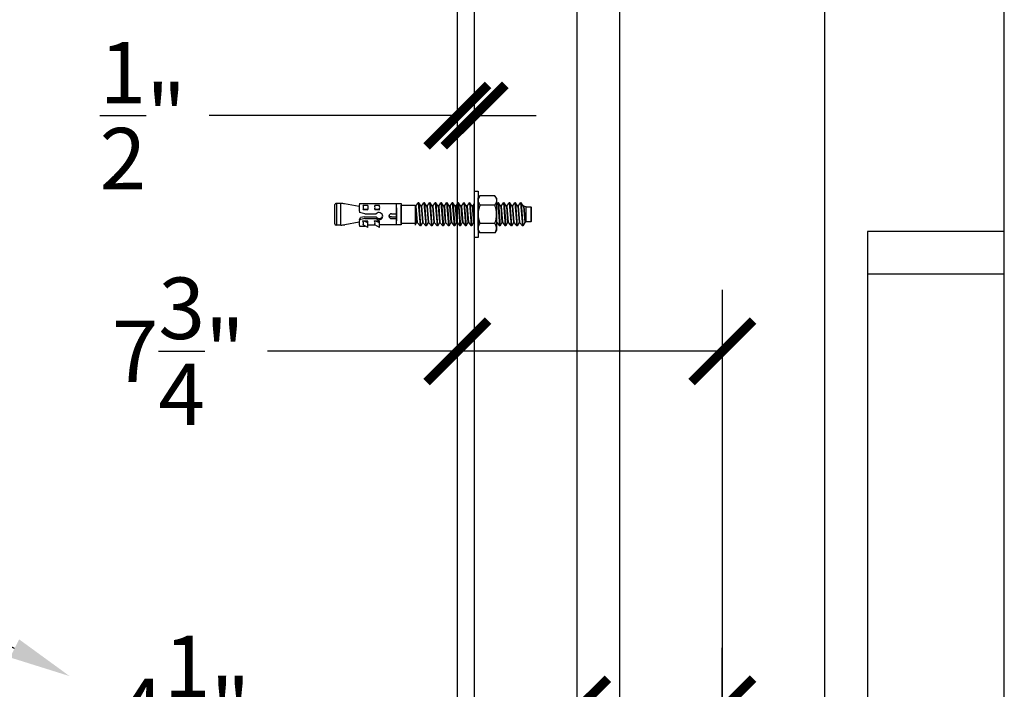
# Model space of a CAD drawing. Units: inches. Extents: x -1417 to 1426, y -508 to 150.
# Drawn here: x 803 to 832, y -117 to -98 of the extents above; entities that cross this region are included whole.
import ezdxf
from ezdxf import colors
from ezdxf.entities.mleader import LeaderData, LeaderLine
from ezdxf.math import Vec2, Vec3

# ---------------------------------------------------------------- set-up
doc = ezdxf.new("R2010")
doc.units = ezdxf.units.IN
doc.header["$MEASUREMENT"] = 0
doc.layers.add('SAS_STB_Side', color=7, linetype='Continuous')
doc.styles.get("Standard").update_dxf_attribs({"font": 'arial.ttf'})
doc.dimstyles.get("Standard").update_dxf_attribs({"dimscale": 10, "dimtxt": 0.18, "dimasz": 0.18, "dimexe": 0.18, "dimexo": 0.0625, "dimgap": 0.09, "dimtad": 0, "dimtih": 1, "dimtoh": 1, "dimdec": 4, "dimzin": 0, "dimdsep": 46, "dimlunit": 4, "dimtxsty": 'Standard', "dimblk": 'ARCHTICK', "dimcen": 0.09, "dimadec": 0, "dimazin": 0, "dimtfac": 1, "dimtdec": 4, "dimtofl": 0, "dimtmove": 0, "dimatfit": 3, "dimfxl": 1, "dimtolj": 1, "dimtzin": 0, "dimarcsym": 0})

# ---------------------------------------------------------------- blocks, each defined once
blk = doc.blocks.new('A$C2F1A7475')
blk.add_lwpolyline([(2.738, 0.375), (3.332, 0.375)])
at = {"layer": 'SAS_STB_Side'}
for p, q in [((-0.77, 0.563), (-0.714, 0.65)), ((-0.77, -0.563), (-0.77, 0.563)), ((-0.714, 0.65), (-0.186, 0.65)), ((-0.13, 0.563), (-0.186, 0.65)), ((-0.13, 0.563), (-0.13, -0.563)), ((2.078, -0.326), (2.078, 0.377)), ((2.578, 0.375), (2.738, 0.375)), ((2.578, -0.375), (2.578, 0.375)), ((2.738, 0.375), (2.738, -0.375)), ((2.738, 0.375), (2.738, -0.375)), ((2.738, 0.375), (2.738, -0.375)), ((2.738, 0.375), (2.738, -0.375)), ((2.738, 0.375), (2.738, -0.375)), ((3.338, 0.467), (3.501, 0.375)), ((3.742, 0.375), (3.501, 0.375)), ((3.748, 0.467), (3.91, 0.375)), ((4.039, 0.416), (3.837, 0.416)), ((4.039, 0.416), (4.024, 0.416)), ((4.054, 0.279), (4.558, 0.368)), ((4.688, 0.379), (4.858, 0.379)), ((4.688, 0.379), (4.688, -0.379)), ((4.838, 0.379), (4.838, -0.379)), ((-2, 0.24), (-1.975, 0.266)), ((-2, 0.24), (-2, -0.24)), ((-1.975, 0.266), (-1.812, 0.266)), ((-1.975, -0.266), (-1.975, 0.266)), ((-1.812, 0.266), (-1.783, 0.289)), ((-1.812, 0.266), (-1.812, -0.266)), ((-0.714, 0.325), (-0.186, 0.325)), ((2.078, 0.326), (2.578, 0.326)), ((2.578, 0.324), (2.578, -0.324)), ((2.738, -0.231), (2.738, 0.229)), ((2.918, 0.152), (2.738, 0.152)), ((2.918, 0.084), (2.738, 0.084)), ((3.347, 0.292), (3.509, 0.23)), ((3.347, 0.292), (3.347, 0.23)), ((3.509, 0.23), (3.347, 0.23)), ((3.849, 0.152), (3.447, 0.152)), ((3.858, 0.084), (3.447, 0.084)), ((3.757, 0.292), (3.918, 0.23)), ((3.757, 0.292), (3.757, 0.23)), ((3.918, 0.23), (3.757, 0.23)), ((3.85, 0.152), (4.039, 0.196)), ((3.858, 0.084), (4.005, 0.118)), ((4.039, 0.196), (4.005, 0.118)), ((4.898, 0.339), (4.898, -0.339)), ((-2, -0.241), (-1.975, -0.266)), ((-1.812, -0.266), (-1.975, -0.266)), ((-1.812, -0.266), (-1.737, -0.291)), ((-0.714, -0.325), (-0.186, -0.325)), ((2.578, -0.326), (2.078, -0.326)), ((2.918, -0.018), (2.738, -0.018)), ((3.341, -0.17), (3.347, -0.152)), ((3.341, -0.17), (3.503, -0.17)), ((3.341, -0.314), (3.503, -0.314)), ((3.503, -0.17), (3.347, -0.152)), ((3.849, -0.018), (3.447, -0.018)), ((3.748, -0.17), (3.754, -0.152)), ((3.748, -0.17), (3.91, -0.17)), ((3.748, -0.314), (3.91, -0.314)), ((3.91, -0.17), (3.754, -0.152)), ((3.85, -0.018), (4.039, -0.061)), ((4.054, -0.279), (4.559, -0.368)), ((-0.77, -0.563), (-0.714, -0.65)), ((-0.714, -0.65), (-0.186, -0.65)), ((-0.13, -0.563), (-0.186, -0.65)), ((2.738, -0.375), (2.578, -0.375)), ((4.043, -0.375), (2.738, -0.375)), ((4.689, -0.379), (4.858, -0.379))]:
    blk.add_line(p, q, dxfattribs=at)
blk.add_lwpolyline([(-0.13, 0.812), (0, 0.812), (0, -0.812), (-0.13, -0.812)], close=True, dxfattribs=at)
for points in [[(-1.763, 0.289), (-1.701, 0.406)], [(-1.637, -0.406), (-1.701, 0.406)], [(-1.701, 0.406), (-1.681, 0.406)], [(-1.617, -0.406), (-1.681, 0.406)], [(-1.617, -0.406), (-1.681, 0.406)], [(-1.583, 0.289), (-1.681, 0.406)], [(-1.563, 0.289), (-1.502, 0.406)], [(-1.438, -0.406), (-1.502, 0.406)], [(-1.502, 0.406), (-1.482, 0.406)], [(-1.418, -0.406), (-1.482, 0.406)], [(-1.418, -0.406), (-1.482, 0.406)], [(-1.384, 0.289), (-1.482, 0.406)], [(-1.384, 0.289), (-1.444, 0.36)], [(-1.364, 0.289), (-1.302, 0.406)], [(-1.364, 0.289), (-1.302, 0.406)], [(-1.238, -0.406), (-1.302, 0.406)], [(-1.302, 0.406), (-1.282, 0.406)], [(-1.238, -0.406), (-1.302, 0.406)], [(-1.302, 0.406), (-1.282, 0.406)], [(-1.218, -0.406), (-1.282, 0.406)], [(-1.218, -0.406), (-1.282, 0.406)], [(-1.215, 0.326), (-1.282, 0.406)], [(-1.218, -0.406), (-1.282, 0.406)], [(-1.218, -0.406), (-1.282, 0.406)], [(-1.184, 0.289), (-1.282, 0.406)], [(-1.184, 0.289), (-1.244, 0.36)], [(-1.164, 0.289), (-1.102, 0.406)], [(-1.164, 0.289), (-1.102, 0.406)], [(-1.038, -0.406), (-1.102, 0.406)], [(-1.102, 0.406), (-1.082, 0.406)], [(-1.038, -0.406), (-1.102, 0.406)], [(-1.102, 0.406), (-1.082, 0.406)], [(-1.018, -0.406), (-1.082, 0.406)], [(-1.018, -0.406), (-1.082, 0.406)], [(-1.018, -0.406), (-1.082, 0.406)], [(-1.018, -0.406), (-1.082, 0.406)], [(-0.984, 0.289), (-1.082, 0.406)], [(-0.984, 0.289), (-1.044, 0.36)], [(-0.964, 0.289), (-0.903, 0.406)], [(-0.964, 0.289), (-0.903, 0.406)], [(-0.839, -0.406), (-0.903, 0.406)], [(-0.903, 0.406), (-0.883, 0.406)], [(-0.839, -0.406), (-0.903, 0.406)], [(-0.903, 0.406), (-0.883, 0.406)], [(-0.819, -0.406), (-0.883, 0.406)], [(-0.819, -0.406), (-0.883, 0.406)], [(-0.819, -0.406), (-0.883, 0.406)], [(-0.819, -0.406), (-0.883, 0.406)], [(-0.785, 0.289), (-0.883, 0.406)], [(0.034, 0.289), (0.096, 0.406)], [(0.16, -0.406), (0.096, 0.406)], [(0.096, 0.406), (0.116, 0.406)], [(0.18, -0.406), (0.116, 0.406)], [(0.18, -0.406), (0.116, 0.406)], [(0.214, 0.289), (0.116, 0.406)], [(0.234, 0.289), (0.296, 0.406)], [(0.36, -0.406), (0.296, 0.406)], [(0.296, 0.406), (0.316, 0.406)], [(0.38, -0.406), (0.316, 0.406)], [(0.38, -0.406), (0.316, 0.406)], [(0.414, 0.289), (0.316, 0.406)], [(0.434, 0.289), (0.495, 0.406)], [(0.559, -0.406), (0.495, 0.406)], [(0.495, 0.406), (0.515, 0.406)], [(0.579, -0.406), (0.515, 0.406)], [(0.579, -0.406), (0.515, 0.406)], [(0.613, 0.289), (0.515, 0.406)], [(0.633, 0.289), (0.695, 0.406)], [(0.759, -0.406), (0.695, 0.406)], [(0.695, 0.406), (0.715, 0.406)], [(0.779, -0.406), (0.715, 0.406)], [(0.779, -0.406), (0.715, 0.406)], [(0.813, 0.289), (0.715, 0.406)], [(0.833, 0.289), (0.895, 0.406)], [(0.959, -0.406), (0.895, 0.406)], [(0.895, 0.406), (0.915, 0.406)], [(0.979, -0.406), (0.915, 0.406)], [(0.979, -0.406), (0.915, 0.406)], [(1.013, 0.289), (0.915, 0.406)], [(1.033, 0.289), (1.094, 0.406)], [(1.158, -0.406), (1.094, 0.406)], [(1.094, 0.406), (1.114, 0.406)], [(1.178, -0.406), (1.114, 0.406)], [(1.178, -0.406), (1.114, 0.406)], [(1.212, 0.289), (1.114, 0.406)], [(1.232, 0.289), (1.294, 0.406)], [(1.358, -0.406), (1.294, 0.406)], [(1.294, 0.406), (1.314, 0.406)], [(1.378, -0.406), (1.314, 0.406)], [(1.378, -0.406), (1.314, 0.406)], [(1.412, 0.289), (1.314, 0.406)], [(1.432, 0.289), (1.494, 0.406)], [(1.558, -0.406), (1.494, 0.406)], [(1.494, 0.406), (1.514, 0.406)], [(1.578, -0.406), (1.514, 0.406)], [(1.578, -0.406), (1.514, 0.406)], [(1.612, 0.289), (1.514, 0.406)], [(1.632, 0.289), (1.693, 0.406)], [(1.757, -0.406), (1.693, 0.406)], [(1.693, 0.406), (1.713, 0.406)], [(1.811, 0.289), (1.713, 0.406)], [(1.777, -0.406), (1.713, 0.406)], [(1.777, -0.406), (1.713, 0.406)], [(1.831, 0.289), (1.893, 0.406)], [(1.957, -0.406), (1.893, 0.406)], [(1.893, 0.406), (1.913, 0.406)], [(1.977, -0.406), (1.913, 0.406)], [(1.977, -0.406), (1.913, 0.406)], [(2.011, 0.289), (1.913, 0.406)], [(2.031, 0.289), (2.078, 0.377)], [(-1.737, -0.291), (-1.783, 0.289)], [(-1.763, 0.289), (-1.783, 0.289)], [(-1.717, -0.291), (-1.763, 0.289)], [(-1.538, -0.291), (-1.583, 0.289)], [(-1.563, 0.289), (-1.583, 0.289)], [(-1.518, -0.291), (-1.563, 0.289)], [(-1.338, -0.291), (-1.384, 0.289)], [(-1.364, 0.289), (-1.384, 0.289)], [(-1.338, -0.291), (-1.384, 0.289)], [(-1.364, 0.289), (-1.384, 0.289)], [(-1.318, -0.291), (-1.364, 0.289)], [(-1.318, -0.291), (-1.364, 0.289)], [(-1.138, -0.291), (-1.184, 0.289)], [(-1.164, 0.289), (-1.184, 0.289)], [(-1.138, -0.291), (-1.184, 0.289)], [(-1.164, 0.289), (-1.184, 0.289)], [(-1.118, -0.291), (-1.164, 0.289)], [(-1.118, -0.291), (-1.164, 0.289)], [(-0.939, -0.291), (-0.984, 0.289)], [(-0.964, 0.289), (-0.984, 0.289)], [(-0.939, -0.291), (-0.984, 0.289)], [(-0.964, 0.289), (-0.984, 0.289)], [(-0.919, -0.291), (-0.964, 0.289)], [(-0.919, -0.291), (-0.964, 0.289)], [(-0.77, 0.289), (-0.785, 0.289)], [(0.014, 0.289), (0, 0.306)], [(0.06, -0.291), (0.014, 0.289)], [(0.034, 0.289), (0.014, 0.289)], [(0.08, -0.291), (0.034, 0.289)], [(0.26, -0.291), (0.214, 0.289)], [(0.234, 0.289), (0.214, 0.289)], [(0.28, -0.291), (0.234, 0.289)], [(0.459, -0.291), (0.414, 0.289)], [(0.434, 0.289), (0.414, 0.289)], [(0.479, -0.291), (0.434, 0.289)], [(0.659, -0.291), (0.613, 0.289)], [(0.633, 0.289), (0.613, 0.289)], [(0.679, -0.291), (0.633, 0.289)], [(0.859, -0.291), (0.813, 0.289)], [(0.833, 0.289), (0.813, 0.289)], [(0.879, -0.291), (0.833, 0.289)], [(1.058, -0.291), (1.013, 0.289)], [(1.033, 0.289), (1.013, 0.289)], [(1.078, -0.291), (1.033, 0.289)], [(1.258, -0.291), (1.212, 0.289)], [(1.232, 0.289), (1.212, 0.289)], [(1.278, -0.291), (1.232, 0.289)], [(1.458, -0.291), (1.412, 0.289)], [(1.432, 0.289), (1.412, 0.289)], [(1.478, -0.291), (1.432, 0.289)], [(1.657, -0.291), (1.612, 0.289)], [(1.632, 0.289), (1.612, 0.289)], [(1.677, -0.291), (1.632, 0.289)], [(1.857, -0.291), (1.811, 0.289)], [(1.831, 0.289), (1.811, 0.289)], [(1.877, -0.291), (1.831, 0.289)], [(2.057, -0.291), (2.011, 0.289)], [(2.031, 0.289), (2.011, 0.289)], [(2.077, -0.291), (2.031, 0.289)], [(-1.737, -0.291), (-1.717, -0.291)], [(-1.717, -0.291), (-1.637, -0.406)], [(-1.538, -0.291), (-1.617, -0.406)], [(-1.538, -0.291), (-1.518, -0.291)], [(-1.518, -0.291), (-1.438, -0.406)], [(-1.338, -0.291), (-1.418, -0.406)], [(-1.338, -0.291), (-1.418, -0.406)], [(-1.338, -0.291), (-1.318, -0.291)], [(-1.338, -0.291), (-1.318, -0.291)], [(-1.318, -0.291), (-1.238, -0.406)], [(-1.318, -0.291), (-1.238, -0.406)], [(-1.138, -0.291), (-1.218, -0.406)], [(-1.138, -0.291), (-1.218, -0.406)], [(-1.138, -0.291), (-1.118, -0.291)], [(-1.138, -0.291), (-1.118, -0.291)], [(-1.118, -0.291), (-1.038, -0.406)], [(-1.118, -0.291), (-1.038, -0.406)], [(-0.939, -0.291), (-1.018, -0.406)], [(-0.939, -0.291), (-1.018, -0.406)], [(-0.939, -0.291), (-0.919, -0.291)], [(-0.939, -0.291), (-0.919, -0.291)], [(-0.919, -0.291), (-0.839, -0.406)], [(-0.919, -0.291), (-0.839, -0.406)], [(-0.77, -0.336), (-0.819, -0.406)], [(0.06, -0.291), (0, -0.377)], [(0.06, -0.291), (0.08, -0.291)], [(0.08, -0.291), (0.16, -0.406)], [(0.26, -0.291), (0.18, -0.406)], [(0.26, -0.291), (0.28, -0.291)], [(0.28, -0.291), (0.36, -0.406)], [(0.459, -0.291), (0.38, -0.406)], [(0.459, -0.291), (0.479, -0.291)], [(0.479, -0.291), (0.559, -0.406)], [(0.659, -0.291), (0.579, -0.406)], [(0.659, -0.291), (0.679, -0.291)], [(0.679, -0.291), (0.759, -0.406)], [(0.859, -0.291), (0.779, -0.406)], [(0.859, -0.291), (0.879, -0.291)], [(0.879, -0.291), (0.959, -0.406)], [(1.058, -0.291), (0.979, -0.406)], [(1.058, -0.291), (1.078, -0.291)], [(1.078, -0.291), (1.158, -0.406)], [(1.258, -0.291), (1.178, -0.406)], [(1.258, -0.291), (1.278, -0.291)], [(1.278, -0.291), (1.358, -0.406)], [(1.458, -0.291), (1.378, -0.406)], [(1.458, -0.291), (1.478, -0.291)], [(1.478, -0.291), (1.558, -0.406)], [(1.657, -0.291), (1.578, -0.406)], [(1.657, -0.291), (1.677, -0.291)], [(1.677, -0.291), (1.757, -0.406)], [(1.857, -0.291), (1.777, -0.406)], [(1.857, -0.291), (1.877, -0.291)], [(1.877, -0.291), (1.957, -0.406)], [(2.057, -0.291), (1.977, -0.406)], [(2.057, -0.291), (2.077, -0.291)], [(-1.637, -0.406), (-1.617, -0.406)], [(-1.438, -0.406), (-1.418, -0.406)], [(-1.238, -0.406), (-1.218, -0.406)], [(-1.038, -0.406), (-1.018, -0.406)], [(-1.038, -0.406), (-1.018, -0.406)], [(-0.839, -0.406), (-0.819, -0.406)], [(-0.839, -0.406), (-0.819, -0.406)], [(0.16, -0.406), (0.18, -0.406)], [(0.36, -0.406), (0.38, -0.406)], [(0.559, -0.406), (0.579, -0.406)], [(0.759, -0.406), (0.779, -0.406)], [(0.959, -0.406), (0.979, -0.406)], [(1.158, -0.406), (1.178, -0.406)], [(1.358, -0.406), (1.378, -0.406)], [(1.558, -0.406), (1.578, -0.406)], [(1.757, -0.406), (1.777, -0.406)], [(1.957, -0.406), (1.977, -0.406)]]:
    blk.add_lwpolyline(points, dxfattribs=at)
for points in [[(-0.714, 0.65, 0), (-0.715, 0.648, 0), (-0.718, 0.643, 0), (-0.723, 0.634, 0), (-0.73, 0.624, 0), (-0.736, 0.612, 0), (-0.743, 0.599, 0), (-0.75, 0.585, 0), (-0.756, 0.572, 0), (-0.761, 0.56, 0), (-0.764, 0.548, 0), (-0.767, 0.537, 0), (-0.768, 0.526, 0), (-0.769, 0.516, 0), (-0.77, 0.507, 0), (-0.77, 0.497, 0), (-0.77, 0.488, 0), (-0.77, 0.478, 0), (-0.77, 0.469, 0), (-0.769, 0.459, 0), (-0.768, 0.449, 0), (-0.767, 0.438, 0), (-0.764, 0.427, 0), (-0.761, 0.415, 0), (-0.756, 0.403, 0), (-0.75, 0.39, 0), (-0.743, 0.376, 0), (-0.736, 0.363, 0), (-0.73, 0.351, 0), (-0.723, 0.341, 0), (-0.718, 0.332, 0), (-0.715, 0.327, 0), (-0.714, 0.325, 0)], [(-0.186, 0.65, 0), (-0.182, 0.643, 0), (-0.172, 0.625, 0), (-0.158, 0.597, 0), (-0.145, 0.563, 0), (-0.134, 0.526, 0), (-0.13, 0.488, 0), (-0.134, 0.449, 0), (-0.145, 0.412, 0), (-0.158, 0.378, 0), (-0.172, 0.35, 0), (-0.182, 0.332, 0), (-0.186, 0.325, 0)], [(-0.714, 0.325, 0), (-0.715, 0.321, 0), (-0.718, 0.311, 0), (-0.723, 0.296, 0), (-0.73, 0.277, 0), (-0.736, 0.254, 0), (-0.743, 0.229, 0), (-0.75, 0.203, 0), (-0.756, 0.178, 0), (-0.761, 0.153, 0), (-0.764, 0.129, 0), (-0.767, 0.106, 0), (-0.768, 0.084, 0), (-0.769, 0.063, 0), (-0.77, 0.042, 0), (-0.77, 0.021, 0), (-0.77, 0, 0), (-0.77, -0.021, 0), (-0.77, -0.042, 0), (-0.769, -0.063, 0), (-0.768, -0.084, 0), (-0.767, -0.106, 0), (-0.764, -0.129, 0), (-0.761, -0.153, 0), (-0.756, -0.178, 0), (-0.75, -0.203, 0), (-0.743, -0.229, 0), (-0.736, -0.254, 0), (-0.73, -0.277, 0), (-0.723, -0.296, 0), (-0.718, -0.311, 0), (-0.715, -0.321, 0), (-0.714, -0.325, 0)], [(-0.186, -0.325, 0), (-0.182, -0.312, 0), (-0.172, -0.278, 0), (-0.158, -0.225, 0), (-0.145, -0.158, 0), (-0.134, -0.082, 0), (-0.13, 0, 0), (-0.134, 0.082, 0), (-0.145, 0.158, 0), (-0.158, 0.225, 0), (-0.172, 0.278, 0), (-0.182, 0.312, 0), (-0.186, 0.325, 0)], [(-0.714, -0.65, 0), (-0.715, -0.648, 0), (-0.718, -0.643, 0), (-0.723, -0.634, 0), (-0.73, -0.624, 0), (-0.736, -0.612, 0), (-0.743, -0.599, 0), (-0.75, -0.585, 0), (-0.756, -0.572, 0), (-0.761, -0.56, 0), (-0.764, -0.548, 0), (-0.767, -0.537, 0), (-0.768, -0.526, 0), (-0.769, -0.516, 0), (-0.77, -0.506, 0), (-0.77, -0.497, 0), (-0.77, -0.487, 0), (-0.77, -0.478, 0), (-0.77, -0.469, 0), (-0.769, -0.459, 0), (-0.768, -0.449, 0), (-0.767, -0.438, 0), (-0.764, -0.427, 0), (-0.761, -0.415, 0), (-0.756, -0.403, 0), (-0.75, -0.39, 0), (-0.743, -0.376, 0), (-0.736, -0.363, 0), (-0.73, -0.351, 0), (-0.723, -0.341, 0), (-0.718, -0.332, 0), (-0.715, -0.327, 0), (-0.714, -0.325, 0)], [(-0.186, -0.65, 0), (-0.182, -0.643, 0), (-0.172, -0.625, 0), (-0.158, -0.597, 0), (-0.145, -0.563, 0), (-0.134, -0.526, 0), (-0.13, -0.487, 0), (-0.134, -0.449, 0), (-0.145, -0.412, 0), (-0.158, -0.378, 0), (-0.172, -0.35, 0), (-0.182, -0.332, 0), (-0.186, -0.325, 0)]]:
    blk.add_polyline3d(points, dxfattribs=at)
for centre, radius, start, end in [((3.692, 0.397), 0.361, 168.8318, 196.9487), ((3.706, 0.331), 0.372, 176.4595, 195.6391), ((3.698, 0.313), 0.206, 162.6056, 203.6774), ((4.102, 0.397), 0.361, 168.8318, 196.9487), ((4.115, 0.331), 0.372, 176.4595, 195.6391), ((4.107, 0.313), 0.206, 162.6056, 203.6774), ((3.688, 0.306), 0.367, 342.5413, 17.4587), ((4.688, -0.371), 0.75, 90, 100), ((4.858, 0.339), 0.04, 0, 90), ((2.918, 0.067), 0.085, 270, 90), ((2.93, -0.029), 0.113, 50.168, 96.0145), ((3.352, 0.067), 0.128, 41.8103, 318.1897), ((3.34, 0.021), 0.124, 30.3455, 158.3916), ((3.528, -0.242), 0.201, 158.9686, 201.0314), ((3.691, -0.242), 0.201, 158.9686, 201.0314), ((3.935, -0.242), 0.201, 158.9686, 201.0314), ((4.098, -0.242), 0.201, 158.9686, 201.0314), ((3.191, -0.23), 0.864, 350.3402, 11.2557), ((4.858, -0.339), 0.04, 270, 0), ((4.689, 0.371), 0.75, 260, 270)]:
    blk.add_arc(centre, radius, start, end, dxfattribs=at)
blk = doc.blocks.new('_ArchTick')
at = {"color": 0, "linetype": 'ByBlock', "const_width": 0.15}
blk.add_lwpolyline([(-0.5, -0.5), (0.5, 0.5)], dxfattribs=at)
blk = doc.blocks.new('*D318')
at = {"color": 0, "lineweight": -2, "transparency": 16777216}
for p, q in [((816.11, -128.878), (816.11, -105.621)), ((823.863, -128.878), (823.863, -105.621)), ((816.11, -107.421), (810.553, -107.421)), ((823.863, -107.421), (816.11, -107.421))]:
    blk.add_line(p, q, dxfattribs=at)
at = {"layer": 'Defpoints', "color": 0, "transparency": 16777216}
for p in [(816.11, -107.421), (816.11, -129.503), (823.863, -129.503)]:
    blk.add_point(p, dxfattribs=at)
at = {"color": 0, "lineweight": -2, "transparency": 16777216, "xscale": 1.8, "yscale": 1.8, "zscale": 1.8, "rotation": 180}
blk.add_blockref('_ArchTick', (816.11, -107.421), dxfattribs=at)
at = {"color": 0, "lineweight": -2, "transparency": 16777216, "xscale": 1.8, "yscale": 1.8, "zscale": 1.8}
blk.add_blockref('_ArchTick', (823.863, -107.421), dxfattribs=at)
at = {"color": 0, "transparency": 16777216, "insert": (807.944, -107.421), "char_height": 1.8, "attachment_point": 5}
blk.add_mtext('\\A1;7{\\H1.000000x;\\S3/4;}"', dxfattribs=at)
blk = doc.blocks.new('*D319')
at = {"color": 0, "lineweight": -2, "transparency": 16777216}
for p, q in [((816.11, -111.324), (816.11, -98.721)), ((816.61, -111.324), (816.61, -98.721)), ((816.11, -100.521), (808.85, -100.521)), ((816.61, -100.521), (818.41, -100.521))]:
    blk.add_line(p, q, dxfattribs=at)
at = {"layer": 'Defpoints', "color": 0, "transparency": 16777216}
for p in [(816.11, -100.521), (816.11, -111.949), (816.61, -111.949)]:
    blk.add_point(p, dxfattribs=at)
at = {"color": 0, "lineweight": -2, "transparency": 16777216, "xscale": 1.8, "yscale": 1.8, "zscale": 1.8}
blk.add_blockref('_ArchTick', (816.11, -100.521), dxfattribs=at)
at = {"color": 0, "lineweight": -2, "transparency": 16777216, "xscale": 1.8, "yscale": 1.8, "zscale": 1.8, "rotation": 180}
blk.add_blockref('_ArchTick', (816.61, -100.521), dxfattribs=at)
at = {"color": 0, "transparency": 16777216, "insert": (806.907, -100.521), "char_height": 1.8, "attachment_point": 5}
blk.add_mtext('\\A1;{\\H1.000000x;\\S1/2;}"', dxfattribs=at)
blk = doc.blocks.new('*D320')
at = {"color": 0, "lineweight": -2, "transparency": 16777216}
for p, q in [((819.61, -129.784), (819.61, -116.106)), ((823.86, -128.878), (823.86, -116.106)), ((819.61, -117.906), (810.761, -117.906)), ((823.86, -117.906), (819.61, -117.906))]:
    blk.add_line(p, q, dxfattribs=at)
at = {"layer": 'Defpoints', "color": 0, "transparency": 16777216}
for p in [(823.86, -117.906), (823.86, -129.503), (819.61, -130.409)]:
    blk.add_point(p, dxfattribs=at)
at = {"color": 0, "lineweight": -2, "transparency": 16777216, "xscale": 1.8, "yscale": 1.8, "zscale": 1.8, "rotation": 180}
blk.add_blockref('_ArchTick', (819.61, -117.906), dxfattribs=at)
at = {"color": 0, "lineweight": -2, "transparency": 16777216, "xscale": 1.8, "yscale": 1.8, "zscale": 1.8}
blk.add_blockref('_ArchTick', (823.86, -117.906), dxfattribs=at)
at = {"color": 0, "transparency": 16777216, "insert": (808.107, -117.906), "char_height": 1.8, "attachment_point": 5}
blk.add_mtext('\\A1;4{\\H1.000000x;\\S1/4;}"', dxfattribs=at)

msp = doc.modelspace()

# ---------------------------------------------------------------- linework, layer by layer
for p, q in [((816.10962, -130.45004), (816.10962, 20.5161)), ((816.10962, -135.40922), (816.10962, 14.09078)), ((816.10962, -129.90922), (816.10962, 14.09078)), ((816.60962, -134.65922), (816.60962, 12.59078)), ((820.85962, -122.78422), (820.85962, -80.65922)), ((826.85962, -122.78422), (826.85962, -80.65922)), ((832.10962, -134.65922), (832.10962, -80.97172)), ((819.60962, -134.65922), (819.60962, -82.27172)), ((832.10962, -103.90922), (828.10962, -103.90922)), ((828.10962, -103.90922), (828.10962, -119.90922)), ((832.10962, -105.15922), (828.10962, -105.15922))]:
    msp.add_line(p, q)

# ---------------------------------------------------------------- block references
at = {"xscale": 0.8333333, "yscale": 0.8333333, "zscale": 0.8333333, "rotation": 180}
msp.add_blockref('A$C2F1A7475', (816.60962, -103.40922), dxfattribs=at)

# ---------------------------------------------------------------- dimensions: what is measured, and where the dimension line sits
for base, p1, p2, picture, middle in [((816.10962, -100.52073), (816.60962, -111.94898), (816.10962, -111.94898), '*D319', (806.90675, -100.52073)), ((816.10962, -107.42137), (823.86346, -129.50321), (816.10962, -129.50299), '*D318', (807.94366, -107.42137)), ((823.85962, -117.90592), (819.60962, -130.40922), (823.85962, -129.50297), '*D320', (808.10719, -117.90592))]:
    dim = msp.add_linear_dim(base=base, p1=p1, p2=p2, dimstyle='Standard')
    dim.commit()
    dim.dimension.update_dxf_attribs({"geometry": picture, "text_midpoint": middle, "dimtype": 160})

# ---------------------------------------------------------------- leaders
ml = msp.add_multileader_mtext('Standard')
ml.set_content('\\A1;V-TRACK SET 4{\\H0.7x;\\S1/2;}" ON CENTER FROM FACE OF 3X8 GUIDE ROLLER POST', color=256)
ml.set_leader_properties()
ml.build(insert=Vec2(0, 0))
ml.multileader.update_dxf_attribs({"dogleg_length": 0.36, "arrow_head_size": 1.8, "scale": 10})
ctx = ml.context
ctx.base_point, ctx.scale, ctx.char_height, ctx.arrow_head_size, ctx.landing_gap_size, ctx.plane_origin = Vec3(727.9677, -102.79638), 10, 1.8, 1.8, 0.9, Vec3(804.76284, -116.92959)
ctx.text_align_type = 2
notes = []
notes.append((ctx, [(0, (1, 1, 0), (776.72363, -102.79638), (-1, 0), 3.6, [(0, [(804.76284, -116.92959)], 0, [])])]))
ctx.mtext.insert, ctx.mtext.width, ctx.mtext.alignment, ctx.mtext.flow_direction = Vec3(772.22363, -101.89638), 43.3965225, 3, 5
for ctx, leaders in notes:
    for number, flags, end, landing, length, lines in leaders:
        leader = LeaderData()
        leader.index, (leader.has_last_leader_line, leader.has_dogleg_vector, leader.attachment_direction) = number, flags
        leader.last_leader_point, leader.dogleg_vector, leader.dogleg_length = Vec3(end), Vec3(landing), length
        for number, points, colour, breaks in lines:
            line = LeaderLine()
            line.index, line.vertices, line.color, line.breaks = number, Vec3.list(points), colors.encode_raw_color(colour), breaks
            leader.lines.append(line)
        ctx.leaders.append(leader)

doc.saveas('drawing.dxf')
